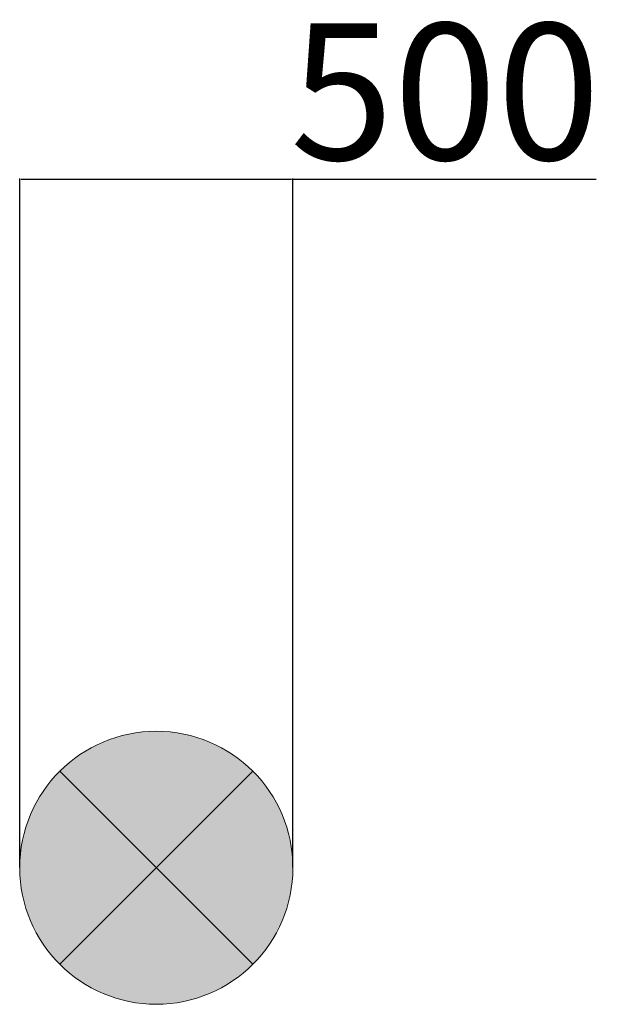
# Model space of a CAD drawing. Units: millimetres. Extents: x 2597 to 3660, y 1111 to 2915.
import ezdxf

# ---------------------------------------------------------------- set-up
doc = ezdxf.new("R2010")
doc.units = ezdxf.units.MM
doc.styles.get("Standard").update_dxf_attribs({"font": 'arial.ttf'})
doc.dimstyles.new('ISO-25', dxfattribs={"dimtxt": 2.5, "dimasz": 2.5, "dimexe": 1.25, "dimexo": 0.625, "dimtad": 1, "dimtxsty": 'Standard', "dimcen": 2.5, "dimadec": 0, "dimazin": 0, "dimtfac": 1, "dimtmove": 0, "dimatfit": 3, "dimfxl": 1, "dimarcsym": 0})

# ---------------------------------------------------------------- blocks, each defined once
blk = doc.blocks.new('*U10')
at = {"transparency": 33554687}
h = blk.add_hatch(color=0, dxfattribs=at)
h.dxf.hatch_style = 1
edge = h.paths.add_edge_path()
edge.add_arc((0, 0), 0.1486, 0, 360)
at = {"color": 7, "lineweight": 5}
for points in [[(-0.1051, 0.1051), (0.1051, -0.1051)], [(-0.1051, -0.1051), (0.1051, 0.1051)]]:
    blk.add_lwpolyline(points, dxfattribs=at)
blk.add_circle((0, 0), 0.1486, dxfattribs=at)
blk = doc.blocks.new('*D2')
at = {"color": 0, "lineweight": -2, "transparency": 16777216}
for p, q in [((2597, 1361.9), (2597, 2623.5)), ((2599.5, 2622.2), (3094.5, 2622.2)), ((3097, 1361.9), (3097, 2623.5)), ((3097, 2622.2), (3652.2, 2622.2))]:
    blk.add_line(p, q, dxfattribs=at)
at = {"color": 0, "transparency": 16777216}
for points in [[(2599.5, 2622.7), (2599.5, 2621.8), (2597, 2622.2)], [(3094.5, 2622.7), (3094.5, 2621.8), (3097, 2622.2)]]:
    blk.add_solid(points, dxfattribs=at)
at = {"layer": 'Defpoints', "color": 0, "transparency": 16777216}
for p in [(3097, 2622.2), (2597, 1361.3), (3097, 1361.3)]:
    blk.add_point(p, dxfattribs=at)
at = {"color": 0, "transparency": 16777216, "insert": (3375.9, 2750.5), "char_height": 250, "attachment_point": 5}
blk.add_mtext('500', dxfattribs=at)

msp = doc.modelspace()

# ---------------------------------------------------------------- block references
at = {"color": 3, "xscale": 1682.240277047271, "yscale": 1682.240277047271, "zscale": 1682.240277047271}
msp.add_blockref('*U10', (2846.995, 1361.284), dxfattribs=at)

# ---------------------------------------------------------------- dimensions: what is measured, and where the dimension line sits
dim = msp.add_linear_dim(base=(3096.995, 2622.235), p1=(2596.995, 1361.284), p2=(3096.995, 1361.284), dimstyle='ISO-25', override={"dimtxt": 250})
dim.commit()
dim.dimension.update_dxf_attribs({"geometry": '*D2', "text_midpoint": (3375.87, 2750.503)})

doc.saveas('drawing.dxf')
